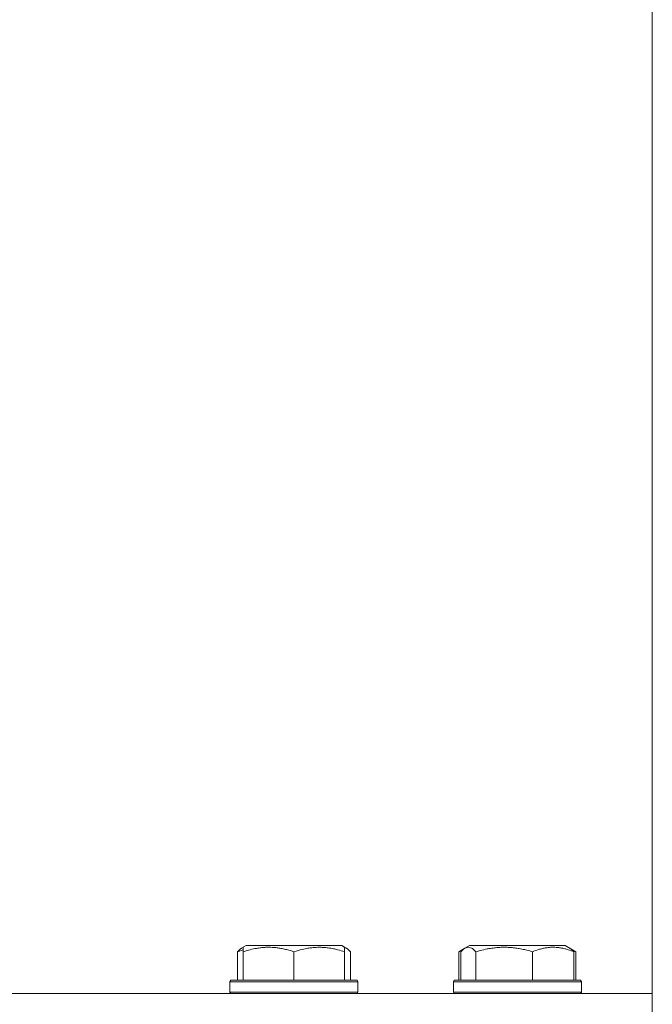
# Model space of a CAD drawing. Units: millimetres. Extents: x 0 to 21705, y -7 to 14850.
# Drawn here: x 4232 to 4351, y 12192 to 12376 of the extents above; entities that cross this region are included whole.
import ezdxf

# ---------------------------------------------------------------- set-up
doc = ezdxf.new("R2010")
doc.units = ezdxf.units.MM
doc.linetypes.add('K5LT_THIN', pattern=[0])
for name, color, linetype, true_color in [('DIM', 6, 'Continuous', 0xff00ff), ('R', 1, 'Continuous', 0xff0000), ('WELDING', 7, 'Continuous', 0xffffff)]:
    doc.layers.add(name, color=color, linetype=linetype, true_color=true_color)

msp = doc.modelspace()

# ---------------------------------------------------------------- linework, layer by layer
at = {"layer": 'DIM', "color": 7, "linetype": 'K5LT_THIN', "lineweight": 18}
msp.add_line((4350.94, 12193.89), (4350.94, 13577.49), dxfattribs=at)
at = {"layer": 'R', "color": 7, "linetype": 'K5LT_THIN', "lineweight": 18}
for p, q in [((4273.91, 12202.39), (4274.78, 12202.89)), ((4274.25, 12202.59), (4274.78, 12202.89)), ((4274.25, 12201.74), (4274.25, 12202.59)), ((4279.26, 12202.89), (4274.78, 12202.89)), ((4292.72, 12202.89), (4279.26, 12202.89)), ((4293.25, 12202.59), (4292.72, 12202.89)), ((4293.58, 12202.39), (4292.72, 12202.89)), ((4293.25, 12202.59), (4293.25, 12201.74)), ((4314.67, 12201.74), (4315.81, 12202.39)), ((4315.81, 12202.39), (4316.67, 12202.89)), ((4315.81, 12202.39), (4316.67, 12202.89)), ((4323.32, 12202.89), (4316.67, 12202.89)), ((4334.61, 12202.89), (4323.32, 12202.89)), ((4335.48, 12202.39), (4334.61, 12202.89)), ((4336.61, 12201.74), (4334.61, 12202.89)), ((4273.15, 12201.74), (4273.15, 12196.39)), ((4274.25, 12201.74), (4274.25, 12196.39)), ((4283.75, 12201.74), (4283.75, 12196.39)), ((4293.25, 12201.74), (4293.25, 12196.39)), ((4294.35, 12201.74), (4294.35, 12196.39)), ((4314.67, 12201.74), (4314.67, 12196.39)), ((4315.04, 12201.74), (4315.04, 12196.39)), ((4317.88, 12201.74), (4317.88, 12196.39)), ((4328.48, 12201.74), (4328.48, 12196.39)), ((4336.24, 12201.74), (4336.24, 12196.39)), ((4336.61, 12201.74), (4336.61, 12196.39)), ((4271.75, 12196.09), (4271.92, 12196.39)), ((4271.75, 12196.09), (4271.92, 12196.39)), ((4271.75, 12196.09), (4271.75, 12194.19)), ((4277.75, 12196.09), (4271.75, 12196.09)), ((4277.84, 12196.39), (4271.92, 12196.39)), ((4295.75, 12196.09), (4277.75, 12196.09)), ((4295.58, 12196.39), (4277.84, 12196.39)), ((4295.75, 12196.09), (4295.58, 12196.39)), ((4295.75, 12196.09), (4295.58, 12196.39)), ((4295.75, 12196.09), (4295.75, 12194.19)), ((4295.75, 12196.09), (4295.75, 12194.19)), ((4313.64, 12196.09), (4313.81, 12196.39)), ((4313.64, 12196.09), (4313.81, 12196.39)), ((4313.64, 12196.09), (4313.64, 12194.19)), ((4322.53, 12196.09), (4313.64, 12196.09)), ((4322.58, 12196.39), (4313.81, 12196.39)), ((4337.64, 12196.09), (4322.53, 12196.09)), ((4337.47, 12196.39), (4322.58, 12196.39)), ((4337.64, 12196.09), (4337.47, 12196.39)), ((4337.64, 12196.09), (4337.47, 12196.39)), ((4337.64, 12196.09), (4337.64, 12194.19)), ((4337.64, 12196.09), (4337.64, 12194.19)), ((3070.94, 12193.89), (4350.94, 12193.89)), ((4271.75, 12194.19), (4271.92, 12193.89)), ((4277.75, 12194.19), (4271.75, 12194.19)), ((4295.75, 12194.19), (4277.75, 12194.19)), ((4295.75, 12194.19), (4295.58, 12193.89)), ((4295.75, 12194.19), (4295.58, 12193.89)), ((4313.64, 12194.19), (4313.81, 12193.89)), ((4322.53, 12194.19), (4313.64, 12194.19)), ((4337.64, 12194.19), (4322.53, 12194.19)), ((4337.64, 12194.19), (4337.47, 12193.89)), ((4350.94, 12189.89), (4350.94, 12193.89))]:
    msp.add_line(p, q, dxfattribs=at)
at = {"layer": 'WELDING', "color": 7, "linetype": 'K5LT_THIN', "lineweight": 18}
for p, q in [((4273.66, 12202.22), (4273.91, 12202.39)), ((4293.36, 12202.5), (4293.25, 12202.54)), ((4293.47, 12202.45), (4293.36, 12202.5)), ((4293.58, 12202.39), (4293.47, 12202.45)), ((4293.84, 12202.22), (4293.58, 12202.39)), ((4315.81, 12202.39), (4315.55, 12202.22)), ((4316.5, 12202.59), (4315.81, 12202.39)), ((4317.2, 12202.35), (4316.5, 12202.59)), ((4335.48, 12202.39), (4335.73, 12202.22)), ((4273.15, 12201.74), (4273.41, 12202)), ((4273.52, 12201.88), (4273.15, 12201.74)), ((4273.41, 12202), (4273.66, 12202.22)), ((4273.88, 12202.01), (4273.52, 12201.88)), ((4274.25, 12202.13), (4273.88, 12202.01)), ((4294.09, 12202), (4293.84, 12202.22)), ((4294.35, 12201.74), (4294.09, 12202)), ((4314.93, 12201.88), (4314.67, 12201.74)), ((4315.19, 12202.01), (4314.93, 12201.88)), ((4315.3, 12202), (4315.04, 12201.74)), ((4315.45, 12202.13), (4315.19, 12202.01)), ((4315.55, 12202.22), (4315.3, 12202)), ((4317.88, 12201.74), (4317.2, 12202.35)), ((4335.73, 12202.22), (4335.99, 12202)), ((4336.09, 12202.01), (4335.84, 12202.13)), ((4335.99, 12202), (4336.24, 12201.74)), ((4336.35, 12201.88), (4336.09, 12202.01)), ((4336.61, 12201.74), (4336.35, 12201.88))]:
    msp.add_line(p, q, dxfattribs=at)
for points, knots in [([(4279, 12202.59), (4278.75, 12202.59), (4278.27, 12202.57), (4277.5, 12202.5), (4276.8, 12202.4), (4275.93, 12202.23), (4275.11, 12202.01), (4274.48, 12201.82), (4274.25, 12201.74)], [0, 0, 0, 0, 1.379932, 2.710726, 4.302521, 5.360839, 7.646647, 9, 9, 9, 9]), ([(4283.75, 12201.74), (4283.44, 12201.84), (4282.84, 12202.03), (4282.1, 12202.22), (4281.4, 12202.36), (4280.73, 12202.47), (4280, 12202.55), (4279.43, 12202.58), (4279.11, 12202.59), (4279, 12202.59)], [0, 0, 0, 0, 2.020267, 3.832435, 4.748491, 6.434444, 8.016551, 9.332655, 10, 10, 10, 10]), ([(4293.25, 12201.74), (4292.82, 12201.88), (4292.25, 12202.05), (4291.55, 12202.22), (4291.14, 12202.31), (4290.68, 12202.4), (4290.21, 12202.47), (4289.71, 12202.53), (4289.15, 12202.57), (4288.53, 12202.59), (4288.01, 12202.58), (4287.55, 12202.55), (4287.02, 12202.5), (4286.26, 12202.4), (4285.13, 12202.16), (4284.28, 12201.91), (4283.75, 12201.74)], [0, 0, 0, 0, 2.392038, 3.094773, 3.749673, 4.638938, 5.533553, 6.273967, 7.269403, 8.499731, 9.554906, 10.026159, 10.962726, 12.336972, 14.092661, 17, 17, 17, 17]), ([(4323.18, 12202.59), (4322.91, 12202.59), (4322.37, 12202.57), (4321.51, 12202.5), (4320.72, 12202.4), (4319.76, 12202.23), (4318.84, 12202.01), (4318.14, 12201.82), (4317.88, 12201.74)], [0, 0, 0, 0, 1.379932, 2.710726, 4.302521, 5.360839, 7.646647, 9, 9, 9, 9]), ([(4328.48, 12201.74), (4328.13, 12201.84), (4327.47, 12202.03), (4326.64, 12202.22), (4325.86, 12202.36), (4325.11, 12202.47), (4324.3, 12202.55), (4323.66, 12202.58), (4323.3, 12202.59), (4323.18, 12202.59)], [0, 0, 0, 0, 2.020267, 3.832435, 4.748491, 6.434444, 8.016551, 9.332655, 10, 10, 10, 10]), ([(4336.24, 12201.74), (4335.88, 12201.88), (4335.42, 12202.05), (4334.85, 12202.22), (4334.51, 12202.31), (4334.14, 12202.4), (4333.75, 12202.47), (4333.35, 12202.53), (4332.89, 12202.57), (4332.38, 12202.59), (4331.89, 12202.58), (4331.44, 12202.54), (4330.94, 12202.47), (4330.32, 12202.35), (4329.48, 12202.12), (4328.85, 12201.89), (4328.48, 12201.74)], [0, 0, 0, 0, 2.392038, 3.094773, 3.749673, 4.638938, 5.533553, 6.273967, 7.269403, 8.499731, 9.554906, 10.496402, 11.42575, 12.783569, 14.519082, 17, 17, 17, 17])]:
    msp.add_open_spline(points, degree=3, knots=knots, dxfattribs=at)

doc.saveas('drawing.dxf')
